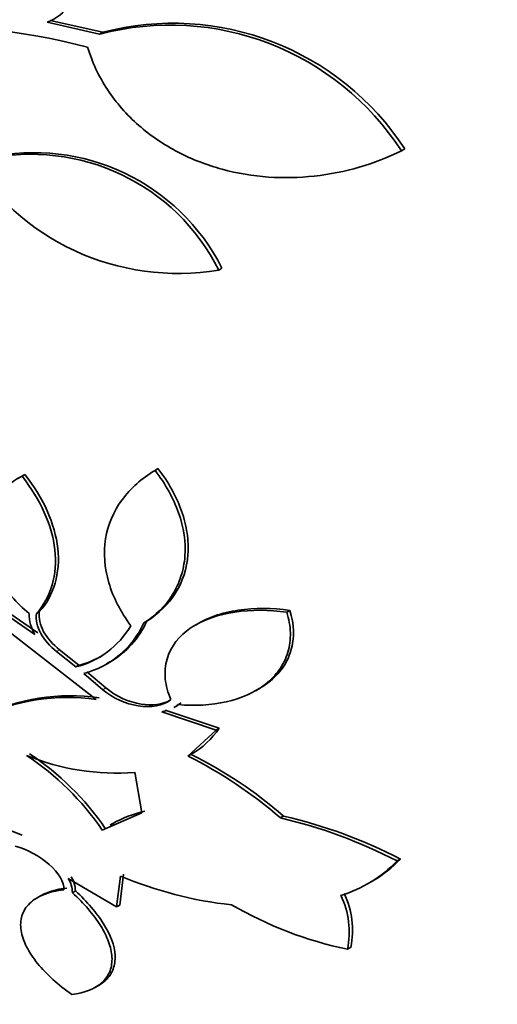
# Model space of a CAD drawing. Units: millimetres. Extents: x 0 to 794, y 0 to 1164.
# Drawn here: x 140 to 145, y 200 to 210 of the extents above; entities that cross this region are included whole.
import ezdxf
from ezdxf import colors
from ezdxf.entities.mleader import LeaderData, LeaderLine
from ezdxf.math import Vec2, Vec3

# ---------------------------------------------------------------- set-up
doc = ezdxf.new("R2010")
doc.units = ezdxf.units.MM
doc.layers.add('DV6_Défaut', color=7, linetype='Continuous')
doc.layers.add('Défaut', color=7, linetype='Continuous')

# ---------------------------------------------------------------- blocks, each defined once
blk = doc.blocks.new('_DOT')
at = {"color": 0}
blk.add_line((0, 0), (-1, 0), dxfattribs=at)
at = {"color": 0, "const_width": 0.333}
blk.add_lwpolyline([(-0.1665, 0, 1), (0.1665, 0, 1)], format="xyb", close=True, dxfattribs=at)
blk = doc.blocks.new('SE5')
at = {"layer": 'DV6_Défaut', "color": 7, "linetype": 'Continuous', "lineweight": 35}
for p, q in [((140.498, 210.283), (139.941, 210.409)), ((139.909, 210.39), (140.466, 210.264)), ((140.466, 210.264), (140.498, 210.283)), ((143.661, 209.028), (143.696, 209.049)), ((141.727, 207.767), (141.76, 207.786)), ((141.052, 205.647), (141.083, 205.666)), ((139.631, 205.579), (139.598, 205.56)), ((139.644, 205.585), (139.675, 205.603)), ((139.811, 203.926), (138.714, 204.682)), ((138.684, 204.665), (139.78, 203.908)), ((140.429, 203.221), (139.194, 204.183)), ((139.796, 204.132), (139.827, 204.149)), ((142.446, 204.145), (142.479, 204.165)), ((140.933, 204.032), (140.965, 204.05)), ((141.516, 204.03), (141.486, 204.013)), ((140.01, 203.73), (140.213, 203.567)), ((140.245, 203.585), (140.041, 203.748)), ((140.213, 203.567), (140.245, 203.585)), ((140.54, 203.601), (140.572, 203.619)), ((140.297, 203.497), (140.501, 203.325)), ((140.533, 203.344), (140.329, 203.515)), ((142.118, 203.315), (142.15, 203.334)), ((141.731, 202.917), (141.158, 203.11)), ((141.251, 203.136), (141.285, 203.156)), ((141.125, 203.091), (141.698, 202.898)), ((141.698, 202.898), (141.401, 202.623)), ((141.698, 202.898), (141.731, 202.917)), ((141.401, 202.623), (141.434, 202.642)), ((140.913, 202.021), (140.837, 202.451)), ((139.645, 201.787), (138.188, 202.356)), ((140.493, 201.84), (140.913, 202.021)), ((142.413, 201.989), (142.379, 201.969)), ((140.603, 201.908), (140.576, 201.892)), ((143.615, 201.513), (143.65, 201.533)), ((140.687, 201.353), (140.646, 201.027)), ((140.678, 201.046), (140.72, 201.372)), ((140.646, 201.027), (140.134, 201.328)), ((143.319, 201.28), (143.351, 201.299)), ((139.84, 201.144), (139.806, 201.124)), ((140.178, 201.177), (140.21, 201.196)), ((140.646, 201.027), (140.678, 201.046)), ((143.089, 200.578), (143.125, 200.599)), ((140.417, 200.173), (140.455, 200.195))]:
    blk.add_line(p, q, dxfattribs=at)
at = {"layer": 'DV6_Défaut', "color": 7, "linetype": 'Continuous', "lineweight": 18}
for p, q in [((140.01, 203.73), (140.041, 203.748)), ((140.501, 203.325), (140.533, 203.344))]:
    blk.add_line(p, q, dxfattribs=at)
at = {"layer": 'DV6_Défaut', "color": 7, "linetype": 'Continuous', "lineweight": 35}
for centre, radius, start, end in [((139.733, 210.861), 0.503, 290.4843, 0.2977), ((138.483, 203.008), 7.355, 75.3902, 92.1611), ((141.21, 207.439), 2.921, 32.9609, 104.7476), ((141.242, 207.45), 2.929, 33.0893, 104.7131), ((141.294, 210.328), 2.597, 210.6146, 279.6043), ((139.742, 206.77), 2.222, 26.6718, 102.593), ((139.773, 206.782), 2.227, 26.7941, 102.5467), ((140.131, 204.122), 0.411, 178.7967, 211.3821), ((140.084, 204.453), 0.969, 300.6442, 335.4292), ((139.985, 204.476), 0.938, 284.1047, 329.7112), ((140.053, 204.434), 0.968, 284.6192, 335.4456), ((140.016, 204.495), 0.939, 284.1041, 300.807), ((140.121, 201.155), 2.089, 81.499, 116.538), ((140.153, 201.169), 2.093, 81.5342, 116.5332), ((141.06, 203.468), 0.382, 300.3281, 308.3354), ((141.092, 203.488), 0.384, 300.3846, 308.2984), ((141.06, 203.468), 0.382, 279.857, 287.5372), ((140.996, 203.413), 0.887, 299.6181, 325.9919), ((140.639, 204.939), 2.496, 247.7116, 274.5276), ((138.08, 200.197), 2.919, 34.2499, 56.4594), ((138.116, 200.216), 2.915, 34.2842, 56.5286), ((139.274, 198.384), 4.743, 49.1012, 63.3476), ((139.308, 198.395), 4.749, 49.1674, 63.4023), ((141.212, 200.849), 1.221, 102.5984, 119.9892), ((141.159, 196.761), 5.349, 62.6637, 76.8121), ((141.194, 196.765), 5.364, 62.7399, 76.8623), ((142.62, 202.472), 1.382, 286.792, 316.0489), ((142.654, 202.494), 1.384, 300.624, 316.0344), ((139.928, 201.195), 0.281, 0.1219, 32.4513), ((142.306, 205.187), 4.162, 247.1055, 263.8683), ((139.896, 201.177), 0.281, 0.0431, 32.4233), ((142.202, 200.76), 0.906, 348.4479, 25.4825), ((142.239, 200.779), 0.904, 348.4663, 25.5691), ((143.935, 204.619), 4.128, 239.8442, 258.1733)]:
    blk.add_arc(centre, radius, start, end, dxfattribs=at)
for centre, major_axis, start_param, end_param in [((150.565, 218.755), (13.417, -23.239), 0, 3.401435), ((148.974, 217.837), (12.925, -22.387), 0.304539, 3.263403), ((150.105, 218.49), (13.294, -23.026), 0, 3.446829), ((150.105, 218.49), (13.267, -22.98), 0, 3.381674), ((149.681, 218.245), (13.173, -22.816), 0, 3.441293), ((148.974, 217.837), (12.953, -22.435), 0, 3.540835), ((146.499, 216.408), (11.988, -20.764), 0, 3.616357), ((146.146, 216.204), (11.823, -20.477), 0, 3.660006), ((146.146, 216.204), (-11.792, 20.425), 2.64128, 6.283185), ((145.232, 215.676), (11.327, -19.62), 0, 3.516329), ((145.232, 215.676), (11, -19.053), 0, 3.141593), ((143.464, 214.656), (10.25, -17.754), 0, 3.141593), ((140.989, 213.227), (9.453, -16.373), 0, 3.72161), ((140.989, 213.227), (9.45, -16.368), 0, 3.719227), ((140.255, 212.803), (9, -15.588), 0, 3.141593), ((140.989, 213.227), (9.25, -16.021), 0, 3.462818), ((140.194, 212.768), (9, -15.588), 0, 3.519205), ((139.556, 212.399), (8.75, -15.155), 0, 3.429469), ((137.399, 211.154), (7.625, -13.207), 0, 3.141593), ((137.356, 211.129), (7.625, -13.207), 0, 3.811956), ((136.968, 210.905), (7.375, -12.774), 0, 4.02647)]:
    blk.add_ellipse(centre, major_axis=major_axis, ratio=0.57735, start_param=start_param, end_param=end_param, dxfattribs=at)
at = {"layer": 'DV6_Défaut', "color": 7, "linetype": 'Continuous', "lineweight": 18}
for centre, major_axis, start_param, end_param in [((144.525, 215.268), (11, -19.053), 0.001702, 3.141593), ((142.863, 214.309), (10.25, -17.754), 0.000347, 3.140824)]:
    blk.add_ellipse(centre, major_axis=major_axis, ratio=0.57735, start_param=start_param, end_param=end_param, dxfattribs=at)
at = {"layer": 'DV6_Défaut', "color": 7, "linetype": 'Continuous', "lineweight": 35}
for points, knots in [([(143.661, 209.028), (143.517, 208.958), (143.368, 208.901), (143.061, 208.811), (142.9, 208.779), (142.577, 208.744), (142.415, 208.74), (142.089, 208.763), (141.924, 208.79), (141.602, 208.877), (141.446, 208.937), (141.147, 209.093), (141.006, 209.188), (140.754, 209.408), (140.64, 209.537), (140.457, 209.816), (140.386, 209.967), (140.339, 210.126)], [0, 0, 0, 0, 0.125, 0.125, 0.25, 0.25, 0.375, 0.375, 0.5, 0.5, 0.625, 0.625, 0.75, 0.75, 0.875, 0.875, 1, 1, 1, 1]), ([(140.795, 204.003), (140.688, 204.148), (140.609, 204.3), (140.517, 204.616), (140.505, 204.772), (140.553, 205.072), (140.613, 205.212), (140.793, 205.457), (140.911, 205.562), (141.052, 205.647)], [0, 0, 0, 0, 0.25, 0.25, 0.5, 0.5, 0.75, 0.75, 1, 1, 1, 1]), ([(141.052, 205.647), (141.162, 205.504), (141.246, 205.353), (141.356, 205.042), (141.379, 204.887), (141.363, 204.664), (141.349, 204.594), (141.305, 204.458), (141.275, 204.393), (141.163, 204.213), (141.06, 204.111), (140.933, 204.032)], [0, 0, 0, 0, 0.25, 0.25, 0.5, 0.5, 0.625, 0.625, 0.75, 0.75, 1, 1, 1, 1]), ([(140.965, 204.05), (141.091, 204.129), (141.194, 204.23), (141.345, 204.471), (141.389, 204.608), (141.406, 204.83), (141.403, 204.905), (141.38, 205.059), (141.361, 205.138), (141.279, 205.37), (141.194, 205.522), (141.083, 205.666)], [0, 0, 0, 0, 0.25, 0.25, 0.5, 0.5, 0.625, 0.625, 0.75, 0.75, 1, 1, 1, 1]), ([(139.72, 204.131), (139.653, 204.187), (139.591, 204.246), (139.481, 204.373), (139.432, 204.44), (139.35, 204.578), (139.318, 204.648), (139.27, 204.791), (139.256, 204.863), (139.247, 205.002), (139.253, 205.071), (139.284, 205.201), (139.309, 205.262), (139.412, 205.43), (139.516, 205.521), (139.644, 205.585)], [0, 0, 0, 0, 0.125, 0.125, 0.25, 0.25, 0.375, 0.375, 0.5, 0.5, 0.625, 0.625, 0.75, 0.75, 1, 1, 1, 1]), ([(139.644, 205.585), (139.741, 205.461), (139.82, 205.333), (139.939, 205.068), (139.977, 204.935), (140.005, 204.676), (139.996, 204.55), (139.93, 204.323), (139.874, 204.219), (139.796, 204.132)], [0, 0, 0, 0, 0.25, 0.25, 0.5, 0.5, 0.75, 0.75, 1, 1, 1, 1]), ([(139.827, 204.149), (139.905, 204.237), (139.96, 204.338), (140.027, 204.567), (140.037, 204.691), (139.994, 205.081), (139.869, 205.356), (139.675, 205.603)], [0, 0, 0, 0, 0.25, 0.25, 0.5, 0.5, 1, 1, 1, 1]), ([(140.041, 203.748), (139.97, 203.804), (139.911, 203.87), (139.835, 204.009), (139.818, 204.083), (139.827, 204.149)], [0, 0, 0, 0, 0.5, 0.5, 1, 1, 1, 1]), ([(141.219, 203.222), (141.188, 203.295), (141.168, 203.367), (141.154, 203.512), (141.16, 203.583), (141.217, 203.782), (141.309, 203.898), (141.563, 204.067), (141.724, 204.121), (142.072, 204.173), (142.257, 204.172), (142.446, 204.145)], [0, 0, 0, 0, 0.125, 0.125, 0.25, 0.25, 0.5, 0.5, 0.75, 0.75, 1, 1, 1, 1]), ([(142.479, 204.165), (142.29, 204.191), (142.108, 204.193), (141.846, 204.154), (141.762, 204.134), (141.624, 204.085), (141.567, 204.06), (141.515, 204.03)], [0, 0, 0, 0, 0.530777, 0.530777, 0.796165, 0.796165, 1, 1, 1, 1]), ([(142.154, 203.336), (142.189, 203.356), (142.223, 203.379), (142.311, 203.448), (142.36, 203.498), (142.44, 203.61), (142.471, 203.673), (142.531, 203.87), (142.527, 204.017), (142.479, 204.165)], [0, 0, 0, 0, 0.119746, 0.119746, 0.33981, 0.33981, 0.559873, 0.559873, 1, 1, 1, 1]), ([(139.796, 204.132), (139.787, 204.065), (139.804, 203.992), (139.88, 203.852), (139.939, 203.786), (140.01, 203.73)], [0, 0, 0, 0, 0.5, 0.5, 1, 1, 1, 1]), ([(142.446, 204.145), (142.47, 204.072), (142.483, 204), (142.487, 203.857), (142.478, 203.787), (142.439, 203.655), (142.408, 203.593), (142.328, 203.48), (142.279, 203.43), (142.108, 203.296), (141.964, 203.233), (141.647, 203.161), (141.475, 203.152), (141.297, 203.168)], [0, 0, 0, 0, 0.125, 0.125, 0.25, 0.25, 0.375, 0.375, 0.5, 0.5, 0.75, 0.75, 1, 1, 1, 1]), ([(140.501, 203.325), (140.605, 203.236), (140.741, 203.175), (141.008, 203.134), (141.14, 203.154), (141.219, 203.222)], [0, 0, 0, 0, 0.5, 0.5, 1, 1, 1, 1]), ([(141.212, 203.213), (141.132, 203.167), (141.019, 203.155), (140.772, 203.194), (140.636, 203.255), (140.533, 203.344)], [0, 0, 0, 0, 0.4588223, 0.4588223, 1, 1, 1, 1]), ([(140.086, 201.207), (140.092, 201.29), (140.028, 201.39), (139.833, 201.562), (139.703, 201.633), (139.571, 201.671)], [0, 0, 0, 0, 0.5, 0.5, 1, 1, 1, 1]), ([(140.171, 200.1), (140.025, 200.203), (139.903, 200.312), (139.761, 200.487), (139.722, 200.546), (139.663, 200.662), (139.643, 200.721), (139.626, 200.832), (139.628, 200.884), (139.658, 200.982), (139.686, 201.027), (139.764, 201.102), (139.816, 201.134), (139.938, 201.182), (140.008, 201.198), (140.086, 201.207)], [0, 0, 0, 0, 0.25, 0.25, 0.375, 0.375, 0.5, 0.5, 0.625, 0.625, 0.75, 0.75, 0.875, 0.875, 1, 1, 1, 1]), ([(140.118, 201.226), (140.041, 201.217), (139.971, 201.201), (139.884, 201.167), (139.859, 201.155), (139.837, 201.142)], [0, 0, 0, 0, 0.698533, 0.698533, 1, 1, 1, 1]), ([(140.178, 201.177), (140.3, 201.063), (140.401, 200.947), (140.511, 200.771), (140.539, 200.714), (140.581, 200.602), (140.593, 200.547), (140.599, 200.443), (140.592, 200.394), (140.559, 200.306), (140.532, 200.265), (140.423, 200.162), (140.311, 200.117), (140.171, 200.1)], [0, 0, 0, 0, 0.25, 0.25, 0.375, 0.375, 0.5, 0.5, 0.625, 0.625, 0.75, 0.75, 1, 1, 1, 1]), ([(140.456, 200.196), (140.483, 200.211), (140.507, 200.229), (140.565, 200.283), (140.592, 200.323), (140.625, 200.412), (140.632, 200.461), (140.624, 200.617), (140.58, 200.732), (140.434, 200.964), (140.333, 201.082), (140.21, 201.196)], [0, 0, 0, 0, 0.0875515, 0.0875515, 0.2396263, 0.2396263, 0.391701, 0.391701, 0.6958505, 0.6958505, 1, 1, 1, 1])]:
    blk.add_open_spline(points, degree=3, knots=knots, dxfattribs=at)

msp = doc.modelspace()

# ---------------------------------------------------------------- block references
at = {"layer": 'Défaut'}
msp.add_blockref('SE5', (0, 0), dxfattribs=at)

# ---------------------------------------------------------------- leaders
at = {"layer": 'Défaut', "color": 7, "linetype": 'Continuous', "lineweight": 18}
ml = msp.add_multileader_mtext('Standard', dxfattribs=at)
ml.set_content('{\\pxsm0.9;\\fSolid Edge ISO|b1||i0||c0|p34;\\W1.;28/08/2017\\P}', color=256)
ml.set_leader_properties()
ml.set_arrow_properties(name='DOT')
ml.build(insert=Vec2(0, 0))
ml.multileader.update_dxf_attribs({"leader_type": 0, "dogleg_length": 0, "arrow_head_size": 12})
ctx = ml.context
ctx.base_point, ctx.char_height, ctx.arrow_head_size, ctx.landing_gap_size = Vec3(656.602, 1156.973), 12, 12, 4.2
notes = []
notes.append((ctx, [(0, (0, 0, 0), (0, 0), (1, 0), 1, [])]))
ctx.mtext.insert = Vec3(658.602, 1163.093)
for ctx, leaders in notes:
    for number, flags, end, landing, length, lines in leaders:
        leader = LeaderData()
        leader.index, (leader.has_last_leader_line, leader.has_dogleg_vector, leader.attachment_direction) = number, flags
        leader.last_leader_point, leader.dogleg_vector, leader.dogleg_length = Vec3(end), Vec3(landing), length
        for number, points, colour, breaks in lines:
            line = LeaderLine()
            line.index, line.vertices, line.color, line.breaks = number, Vec3.list(points), colors.encode_raw_color(colour), breaks
            leader.lines.append(line)
        ctx.leaders.append(leader)

doc.saveas('drawing.dxf')
